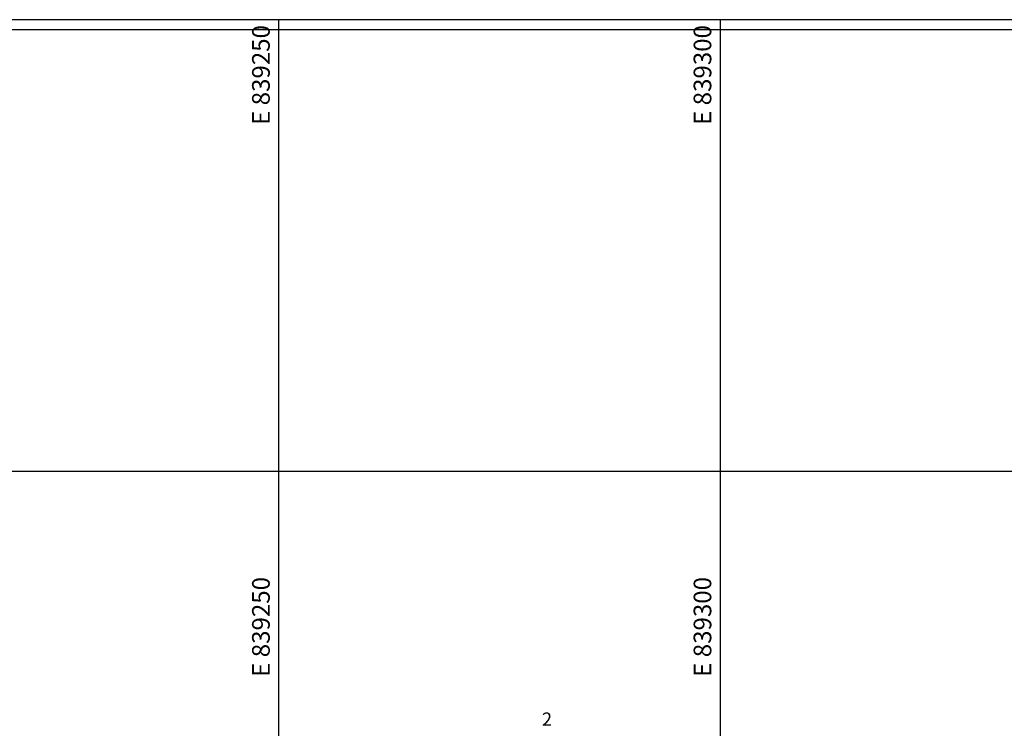
# Model space of a CAD drawing. Units: millimetres. Extents: x 838556 to 840365, y 9136043 to 9137164.
# Drawn here: x 839221 to 839332, y 9136571 to 9136651 of the extents above; entities that cross this region are included whole.
import ezdxf
from ezdxf.enums import TextEntityAlignment as Align

# ---------------------------------------------------------------- set-up
doc = ezdxf.new("R2010")
doc.units = ezdxf.units.MM
doc.layers.add('Cuadro de corex.lsp', color=7, linetype='Continuous')
doc.layers.add('Malla Coordenadas.lsp', color=252, linetype='Continuous')
doc.styles.add('ROMANS', font='ROMANS.shx', dxfattribs={"height": 2})
doc.styles.get("Standard").update_dxf_attribs({"font": 'simplex.shx'})

msp = doc.modelspace()

# ---------------------------------------------------------------- linework, layer by layer
at = {"layer": 'Cuadro de corex.lsp'}
msp.add_lwpolyline([(839138.66, 9136651.15), (839508.73, 9136651.15), (839508.73, 9136330.86), (839138.66, 9136330.86)], close=True, dxfattribs=at)
at = {"layer": 'Malla Coordenadas.lsp'}
for p, q in [((839250, 9136651.15), (839250, 9136330.86)), ((839300, 9136651.15), (839300, 9136330.86)), ((839508.73, 9136650), (839138.66, 9136650)), ((839508.73, 9136600), (839138.66, 9136600))]:
    msp.add_line(p, q, dxfattribs=at)

# ---------------------------------------------------------------- texts
at = {"layer": 'Cuadro de corex.lsp'}
msp.add_text('2', height=1.5, dxfattribs=at).set_placement((839280.4, 9136571.76), align=Align.MIDDLE)
at = {"layer": 'Malla Coordenadas.lsp', "style": 'ROMANS'}
for s, p in [('E 839250 ', (839249, 9136651.15)), ('E 839300 ', (839299, 9136651.15)), ('E 839250 ', (839249, 9136588.66)), ('E 839300 ', (839299, 9136588.66))]:
    msp.add_text(s, height=2, rotation=90, dxfattribs=at).set_placement(p, align=Align.RIGHT)

doc.saveas('drawing.dxf')
